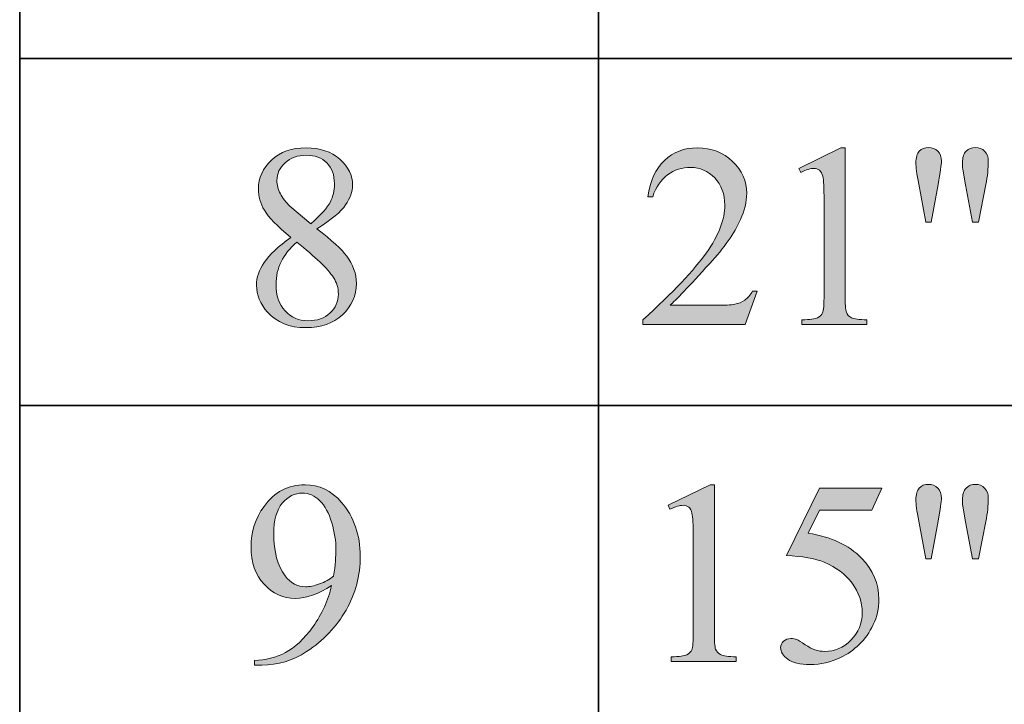
# Model space of a CAD drawing. Units: inches. Extents: x 0.3 to 10.6, y 0.3 to 8.2.
# Drawn here: x 8 to 8.4, y 3.4 to 3.7 of the extents above; entities that cross this region are included whole.
import ezdxf

# ---------------------------------------------------------------- set-up
doc = ezdxf.new("R2010")
doc.units = ezdxf.units.IN
doc.header["$MEASUREMENT"] = 0
doc.layers.add('SLAT', color=7, linetype='Continuous')
doc.layers.add('TEXT', color=7, linetype='Continuous')

# ---------------------------------------------------------------- blocks, each defined once
blk = doc.blocks.new('block 93')
at = {"layer": 'SLAT', "color": 7, "lineweight": 35}
blk.add_lwpolyline([(8.03682, 3.49182), (10.58579, 3.49182)], dxfattribs=at)
blk = doc.blocks.new('block 94')
at = {"layer": 'SLAT', "color": 7, "lineweight": 35}
blk.add_lwpolyline([(8.03682, 3.6361), (10.58579, 3.6361)], dxfattribs=at)
blk = doc.blocks.new('block 103')
at = {"layer": 'SLAT', "color": 7, "lineweight": 35}
blk.add_lwpolyline([(8.03682, 4.8144), (8.03682, 2.51182)], dxfattribs=at)
blk = doc.blocks.new('block 104')
at = {"layer": 'SLAT', "color": 7, "lineweight": 35}
blk.add_lwpolyline([(8.27729, 4.8144), (8.27729, 2.51182)], dxfattribs=at)
blk = doc.blocks.new('block 1383')
at = {"layer": 'TEXT'}
h = blk.add_hatch(color=7, dxfattribs=at)
h.dxf.hatch_style = 2
edge = h.paths.add_edge_path()
edge.add_spline(control_points=[(8.14951, 3.56173), (8.14381, 3.56641), (8.14014, 3.57015), (8.1385, 3.57298), (8.13685, 3.57582), (8.13603, 3.57875), (8.13603, 3.58179), (8.13603, 3.58647), (8.13783, 3.59048), (8.14144, 3.59387), (8.14505, 3.59725), (8.14985, 3.59893), (8.15583, 3.59893), (8.16162, 3.59893), (8.1663, 3.59736), (8.16984, 3.59421), (8.17337, 3.59106), (8.17514, 3.58747), (8.17514, 3.58344), (8.17514, 3.58074), (8.17418, 3.578), (8.17227, 3.57521), (8.17037, 3.57241), (8.16638, 3.56913), (8.16033, 3.56533), (8.16656, 3.56053), (8.17068, 3.55675), (8.1727, 3.55398), (8.17539, 3.55037), (8.17673, 3.54658), (8.17673, 3.54258), (8.17673, 3.53752), (8.1748, 3.53319), (8.17095, 3.5296), (8.16709, 3.526), (8.16203, 3.52421), (8.15578, 3.52421), (8.14894, 3.52421), (8.14362, 3.52635), (8.1398, 3.53064), (8.13676, 3.53407), (8.13523, 3.53781), (8.13523, 3.54188), (8.13523, 3.54507), (8.1363, 3.54823), (8.13844, 3.55135), (8.14058, 3.55448), (8.14427, 3.55794), (8.14951, 3.56173)], knot_values=[0, 0, 0, 0, 1, 1, 1, 2, 2, 2, 3, 3, 3, 4, 4, 4, 5, 5, 5, 6, 6, 6, 7, 7, 7, 8, 8, 8, 9, 9, 9, 10, 10, 10, 11, 11, 11, 12, 12, 12, 13, 13, 13, 14, 14, 14, 15, 15, 15, 16, 16, 16, 16], degree=3, periodic=1)
edge = h.paths.add_edge_path()
edge.add_spline(control_points=[(8.152, 3.55972), (8.14906, 3.55724), (8.14689, 3.55454), (8.14548, 3.55162), (8.14406, 3.54871), (8.14335, 3.54555), (8.14335, 3.54215), (8.14335, 3.53758), (8.1446, 3.53394), (8.14709, 3.5312), (8.14959, 3.52844), (8.15276, 3.52707), (8.15662, 3.52707), (8.16044, 3.52707), (8.16351, 3.52816), (8.1658, 3.53031), (8.1681, 3.53247), (8.16924, 3.53509), (8.16924, 3.53817), (8.16924, 3.54072), (8.16858, 3.543), (8.16724, 3.54502), (8.16473, 3.54876), (8.15964, 3.55367), (8.152, 3.55972)], knot_values=[0, 0, 0, 0, 1, 1, 1, 2, 2, 2, 3, 3, 3, 4, 4, 4, 5, 5, 5, 6, 6, 6, 7, 7, 7, 8, 8, 8, 8], degree=3, periodic=1)
edge = h.paths.add_edge_path()
edge.add_spline(control_points=[(8.15784, 3.56741), (8.16208, 3.57123), (8.16477, 3.57425), (8.16591, 3.57646), (8.16703, 3.57867), (8.1676, 3.58118), (8.1676, 3.58397), (8.1676, 3.58769), (8.16656, 3.59059), (8.16447, 3.59269), (8.16238, 3.59481), (8.15953, 3.59585), (8.15592, 3.59585), (8.15232, 3.59585), (8.14939, 3.59481), (8.14712, 3.59272), (8.14486, 3.59063), (8.14372, 3.58819), (8.14372, 3.58539), (8.14372, 3.58356), (8.14419, 3.58172), (8.14513, 3.57989), (8.14606, 3.57804), (8.14741, 3.57629), (8.14914, 3.57463), (8.14914, 3.57463), (8.15784, 3.56741), (8.15784, 3.56741)], knot_values=[0, 0, 0, 0, 1, 1, 1, 2, 2, 2, 3, 3, 3, 4, 4, 4, 5, 5, 5, 6, 6, 6, 7, 7, 7, 8, 8, 8, 9, 9, 9, 9], degree=3, periodic=1)
at = {"layer": 'TEXT', "lineweight": 0}
for points, knots in [([(8.14951, 3.56173), (8.14381, 3.56641), (8.14014, 3.57015), (8.1385, 3.57298), (8.13685, 3.57582), (8.13603, 3.57875), (8.13603, 3.58179), (8.13603, 3.58647), (8.13783, 3.59048), (8.14144, 3.59387), (8.14505, 3.59725), (8.14985, 3.59893), (8.15583, 3.59893), (8.16162, 3.59893), (8.1663, 3.59736), (8.16984, 3.59421), (8.17337, 3.59106), (8.17514, 3.58747), (8.17514, 3.58344), (8.17514, 3.58074), (8.17418, 3.578), (8.17227, 3.57521), (8.17037, 3.57241), (8.16638, 3.56913), (8.16033, 3.56533), (8.16656, 3.56053), (8.17068, 3.55675), (8.1727, 3.55398), (8.17539, 3.55037), (8.17673, 3.54658), (8.17673, 3.54258), (8.17673, 3.53752), (8.1748, 3.53319), (8.17095, 3.5296), (8.16709, 3.526), (8.16203, 3.52421), (8.15578, 3.52421), (8.14894, 3.52421), (8.14362, 3.52635), (8.1398, 3.53064), (8.13676, 3.53407), (8.13523, 3.53781), (8.13523, 3.54188), (8.13523, 3.54507), (8.1363, 3.54823), (8.13844, 3.55135), (8.14058, 3.55448), (8.14427, 3.55794), (8.14951, 3.56173)], [0, 0, 0, 0, 1, 1, 1, 2, 2, 2, 3, 3, 3, 4, 4, 4, 5, 5, 5, 6, 6, 6, 7, 7, 7, 8, 8, 8, 9, 9, 9, 10, 10, 10, 11, 11, 11, 12, 12, 12, 13, 13, 13, 14, 14, 14, 15, 15, 15, 16, 16, 16, 16]), ([(8.15784, 3.56741), (8.16208, 3.57123), (8.16477, 3.57425), (8.16591, 3.57646), (8.16703, 3.57867), (8.1676, 3.58118), (8.1676, 3.58397), (8.1676, 3.58769), (8.16656, 3.59059), (8.16447, 3.59269), (8.16238, 3.59481), (8.15953, 3.59585), (8.15592, 3.59585), (8.15232, 3.59585), (8.14939, 3.59481), (8.14712, 3.59272), (8.14486, 3.59063), (8.14372, 3.58819), (8.14372, 3.58539), (8.14372, 3.58356), (8.14419, 3.58172), (8.14513, 3.57989), (8.14606, 3.57804), (8.14741, 3.57629), (8.14914, 3.57463), (8.14914, 3.57463), (8.15784, 3.56741), (8.15784, 3.56741)], [0, 0, 0, 0, 1, 1, 1, 2, 2, 2, 3, 3, 3, 4, 4, 4, 5, 5, 5, 6, 6, 6, 7, 7, 7, 8, 8, 8, 9, 9, 9, 9]), ([(8.152, 3.55972), (8.14906, 3.55724), (8.14689, 3.55454), (8.14548, 3.55162), (8.14406, 3.54871), (8.14335, 3.54555), (8.14335, 3.54215), (8.14335, 3.53758), (8.1446, 3.53394), (8.14709, 3.5312), (8.14959, 3.52844), (8.15276, 3.52707), (8.15662, 3.52707), (8.16044, 3.52707), (8.16351, 3.52816), (8.1658, 3.53031), (8.1681, 3.53247), (8.16924, 3.53509), (8.16924, 3.53817), (8.16924, 3.54072), (8.16858, 3.543), (8.16724, 3.54502), (8.16473, 3.54876), (8.15964, 3.55367), (8.152, 3.55972)], [0, 0, 0, 0, 1, 1, 1, 2, 2, 2, 3, 3, 3, 4, 4, 4, 5, 5, 5, 6, 6, 6, 7, 7, 7, 8, 8, 8, 8])]:
    blk.add_open_spline(points, degree=3, knots=knots, dxfattribs=at)
blk = doc.blocks.new('block 1382')
at = {"layer": 'TEXT'}
blk.add_blockref('block 1383', (0, 0), dxfattribs=at)
blk = doc.blocks.new('block 1385')
at = {"layer": 'TEXT'}
h = blk.add_hatch(color=7, dxfattribs=at)
h.dxf.hatch_style = 2
edge = h.paths.add_edge_path()
edge.add_spline(control_points=[(8.34332, 3.53933), (8.34332, 3.53933), (8.33827, 3.52549), (8.33827, 3.52549), (8.33827, 3.52549), (8.29582, 3.52549), (8.29582, 3.52549), (8.29582, 3.52549), (8.29582, 3.52745), (8.29582, 3.52745), (8.30831, 3.53885), (8.3171, 3.54815), (8.3222, 3.55537), (8.32728, 3.56258), (8.32983, 3.56917), (8.32983, 3.57515), (8.32983, 3.57973), (8.32844, 3.58347), (8.32564, 3.58641), (8.32285, 3.58934), (8.3195, 3.59082), (8.31561, 3.59082), (8.31207, 3.59082), (8.30889, 3.58978), (8.30608, 3.58771), (8.30328, 3.58564), (8.30119, 3.5826), (8.29985, 3.57861), (8.29985, 3.57861), (8.29789, 3.57861), (8.29789, 3.57861), (8.29877, 3.58515), (8.30104, 3.59018), (8.3047, 3.59368), (8.30836, 3.59718), (8.31293, 3.59893), (8.31843, 3.59893), (8.32426, 3.59893), (8.32913, 3.59706), (8.33305, 3.5933), (8.33695, 3.58956), (8.33891, 3.58514), (8.33891, 3.58004), (8.33891, 3.5764), (8.33805, 3.57275), (8.33636, 3.56911), (8.33374, 3.56338), (8.32949, 3.55731), (8.32362, 3.5509), (8.31482, 3.54129), (8.30931, 3.53548), (8.30712, 3.5335), (8.30712, 3.5335), (8.3259, 3.5335), (8.3259, 3.5335), (8.32973, 3.5335), (8.33241, 3.53364), (8.33394, 3.53392), (8.33549, 3.53421), (8.33687, 3.53478), (8.33811, 3.53564), (8.33936, 3.53651), (8.34043, 3.53775), (8.34135, 3.53933), (8.34135, 3.53933), (8.34332, 3.53933), (8.34332, 3.53933)], knot_values=[0, 0, 0, 0, 1, 1, 1, 2, 2, 2, 3, 3, 3, 4, 4, 4, 5, 5, 5, 6, 6, 6, 7, 7, 7, 8, 8, 8, 9, 9, 9, 10, 10, 10, 11, 11, 11, 12, 12, 12, 13, 13, 13, 14, 14, 14, 15, 15, 15, 16, 16, 16, 17, 17, 17, 18, 18, 18, 19, 19, 19, 20, 20, 20, 21, 21, 21, 22, 22, 22, 22], degree=3, periodic=1)
h = blk.add_hatch(color=7, dxfattribs=at)
h.dxf.hatch_style = 2
edge = h.paths.add_edge_path()
edge.add_spline(control_points=[(8.36056, 3.59039), (8.36056, 3.59039), (8.37807, 3.59893), (8.37807, 3.59893), (8.37807, 3.59893), (8.37983, 3.59893), (8.37983, 3.59893), (8.37983, 3.59893), (8.37983, 3.53817), (8.37983, 3.53817), (8.37983, 3.53414), (8.37999, 3.53163), (8.38033, 3.53064), (8.38067, 3.52964), (8.38136, 3.52888), (8.38242, 3.52835), (8.38349, 3.52782), (8.38565, 3.52752), (8.3889, 3.52745), (8.3889, 3.52745), (8.3889, 3.52549), (8.3889, 3.52549), (8.3889, 3.52549), (8.36183, 3.52549), (8.36183, 3.52549), (8.36183, 3.52549), (8.36183, 3.52745), (8.36183, 3.52745), (8.36523, 3.52752), (8.36742, 3.5278), (8.36841, 3.52832), (8.3694, 3.52884), (8.37009, 3.52953), (8.37048, 3.5304), (8.37088, 3.53126), (8.37107, 3.53385), (8.37107, 3.53817), (8.37107, 3.53817), (8.37107, 3.57701), (8.37107, 3.57701), (8.37107, 3.58225), (8.37089, 3.58561), (8.37054, 3.5871), (8.37029, 3.58823), (8.36983, 3.58906), (8.36918, 3.5896), (8.36853, 3.59013), (8.36774, 3.59039), (8.36682, 3.59039), (8.36551, 3.59039), (8.36369, 3.58984), (8.36136, 3.58875), (8.36136, 3.58875), (8.36056, 3.59039), (8.36056, 3.59039)], knot_values=[0, 0, 0, 0, 1, 1, 1, 2, 2, 2, 3, 3, 3, 4, 4, 4, 5, 5, 5, 6, 6, 6, 7, 7, 7, 8, 8, 8, 9, 9, 9, 10, 10, 10, 11, 11, 11, 12, 12, 12, 13, 13, 13, 14, 14, 14, 15, 15, 15, 16, 16, 16, 17, 17, 17, 18, 18, 18, 18], degree=3, periodic=1)
h = blk.add_hatch(color=7, dxfattribs=at)
h.dxf.hatch_style = 2
edge = h.paths.add_edge_path()
edge.add_spline(control_points=[(8.4133, 3.5681), (8.4133, 3.5681), (8.41039, 3.58381), (8.41039, 3.58381), (8.40961, 3.58812), (8.40922, 3.59106), (8.40922, 3.59262), (8.40922, 3.59488), (8.4097, 3.59653), (8.41063, 3.59755), (8.41157, 3.59858), (8.41283, 3.59909), (8.41443, 3.59909), (8.41597, 3.59909), (8.41728, 3.59856), (8.41829, 3.59753), (8.41933, 3.59649), (8.41984, 3.59509), (8.41984, 3.59336), (8.41984, 3.59199), (8.41938, 3.58879), (8.41846, 3.58375), (8.41846, 3.58375), (8.4156, 3.5681), (8.4156, 3.5681), (8.4156, 3.5681), (8.4133, 3.5681), (8.4133, 3.5681)], knot_values=[0, 0, 0, 0, 1, 1, 1, 2, 2, 2, 3, 3, 3, 4, 4, 4, 5, 5, 5, 6, 6, 6, 7, 7, 7, 8, 8, 8, 9, 9, 9, 9], degree=3, periodic=1)
edge = h.paths.add_edge_path()
edge.add_spline(control_points=[(8.43273, 3.5681), (8.43273, 3.5681), (8.42986, 3.58359), (8.42986, 3.58359), (8.42986, 3.58359), (8.4287, 3.59002), (8.4287, 3.59002), (8.42863, 3.5909), (8.42859, 3.59178), (8.42859, 3.59266), (8.42859, 3.5949), (8.42909, 3.59653), (8.43008, 3.59755), (8.43107, 3.59858), (8.43237, 3.59909), (8.434, 3.59909), (8.43552, 3.59909), (8.43679, 3.59858), (8.4378, 3.59755), (8.4388, 3.59653), (8.43932, 3.59515), (8.43932, 3.59341), (8.43932, 3.59041), (8.43898, 3.58716), (8.4383, 3.58365), (8.4383, 3.58365), (8.43528, 3.5681), (8.43528, 3.5681), (8.43528, 3.5681), (8.43273, 3.5681), (8.43273, 3.5681)], knot_values=[0, 0, 0, 0, 1, 1, 1, 2, 2, 2, 3, 3, 3, 4, 4, 4, 5, 5, 5, 6, 6, 6, 7, 7, 7, 8, 8, 8, 9, 9, 9, 10, 10, 10, 10], degree=3, periodic=1)
at = {"layer": 'TEXT', "lineweight": 0}
for points, knots in [([(8.34332, 3.53933), (8.34332, 3.53933), (8.33827, 3.52549), (8.33827, 3.52549), (8.33827, 3.52549), (8.29582, 3.52549), (8.29582, 3.52549), (8.29582, 3.52549), (8.29582, 3.52745), (8.29582, 3.52745), (8.30831, 3.53885), (8.3171, 3.54815), (8.3222, 3.55537), (8.32728, 3.56258), (8.32983, 3.56917), (8.32983, 3.57515), (8.32983, 3.57973), (8.32844, 3.58347), (8.32564, 3.58641), (8.32285, 3.58934), (8.3195, 3.59082), (8.31561, 3.59082), (8.31207, 3.59082), (8.30889, 3.58978), (8.30608, 3.58771), (8.30328, 3.58564), (8.30119, 3.5826), (8.29985, 3.57861), (8.29985, 3.57861), (8.29789, 3.57861), (8.29789, 3.57861), (8.29877, 3.58515), (8.30104, 3.59018), (8.3047, 3.59368), (8.30836, 3.59718), (8.31293, 3.59893), (8.31843, 3.59893), (8.32426, 3.59893), (8.32913, 3.59706), (8.33305, 3.5933), (8.33695, 3.58956), (8.33891, 3.58514), (8.33891, 3.58004), (8.33891, 3.5764), (8.33805, 3.57275), (8.33636, 3.56911), (8.33374, 3.56338), (8.32949, 3.55731), (8.32362, 3.5509), (8.31482, 3.54129), (8.30931, 3.53548), (8.30712, 3.5335), (8.30712, 3.5335), (8.3259, 3.5335), (8.3259, 3.5335), (8.32973, 3.5335), (8.33241, 3.53364), (8.33394, 3.53392), (8.33549, 3.53421), (8.33687, 3.53478), (8.33811, 3.53564), (8.33936, 3.53651), (8.34043, 3.53775), (8.34135, 3.53933), (8.34135, 3.53933), (8.34332, 3.53933), (8.34332, 3.53933)], [0, 0, 0, 0, 1, 1, 1, 2, 2, 2, 3, 3, 3, 4, 4, 4, 5, 5, 5, 6, 6, 6, 7, 7, 7, 8, 8, 8, 9, 9, 9, 10, 10, 10, 11, 11, 11, 12, 12, 12, 13, 13, 13, 14, 14, 14, 15, 15, 15, 16, 16, 16, 17, 17, 17, 18, 18, 18, 19, 19, 19, 20, 20, 20, 21, 21, 21, 22, 22, 22, 22]), ([(8.36056, 3.59039), (8.36056, 3.59039), (8.37807, 3.59893), (8.37807, 3.59893), (8.37807, 3.59893), (8.37983, 3.59893), (8.37983, 3.59893), (8.37983, 3.59893), (8.37983, 3.53817), (8.37983, 3.53817), (8.37983, 3.53414), (8.37999, 3.53163), (8.38033, 3.53064), (8.38067, 3.52964), (8.38136, 3.52888), (8.38242, 3.52835), (8.38349, 3.52782), (8.38565, 3.52752), (8.3889, 3.52745), (8.3889, 3.52745), (8.3889, 3.52549), (8.3889, 3.52549), (8.3889, 3.52549), (8.36183, 3.52549), (8.36183, 3.52549), (8.36183, 3.52549), (8.36183, 3.52745), (8.36183, 3.52745), (8.36523, 3.52752), (8.36742, 3.5278), (8.36841, 3.52832), (8.3694, 3.52884), (8.37009, 3.52953), (8.37048, 3.5304), (8.37088, 3.53126), (8.37107, 3.53385), (8.37107, 3.53817), (8.37107, 3.53817), (8.37107, 3.57701), (8.37107, 3.57701), (8.37107, 3.58225), (8.37089, 3.58561), (8.37054, 3.5871), (8.37029, 3.58823), (8.36983, 3.58906), (8.36918, 3.5896), (8.36853, 3.59013), (8.36774, 3.59039), (8.36682, 3.59039), (8.36551, 3.59039), (8.36369, 3.58984), (8.36136, 3.58875), (8.36136, 3.58875), (8.36056, 3.59039), (8.36056, 3.59039)], [0, 0, 0, 0, 1, 1, 1, 2, 2, 2, 3, 3, 3, 4, 4, 4, 5, 5, 5, 6, 6, 6, 7, 7, 7, 8, 8, 8, 9, 9, 9, 10, 10, 10, 11, 11, 11, 12, 12, 12, 13, 13, 13, 14, 14, 14, 15, 15, 15, 16, 16, 16, 17, 17, 17, 18, 18, 18, 18]), ([(8.4133, 3.5681), (8.4133, 3.5681), (8.41039, 3.58381), (8.41039, 3.58381), (8.40961, 3.58812), (8.40922, 3.59106), (8.40922, 3.59262), (8.40922, 3.59488), (8.4097, 3.59653), (8.41063, 3.59755), (8.41157, 3.59858), (8.41283, 3.59909), (8.41443, 3.59909), (8.41597, 3.59909), (8.41728, 3.59856), (8.41829, 3.59753), (8.41933, 3.59649), (8.41984, 3.59509), (8.41984, 3.59336), (8.41984, 3.59199), (8.41938, 3.58879), (8.41846, 3.58375), (8.41846, 3.58375), (8.4156, 3.5681), (8.4156, 3.5681), (8.4156, 3.5681), (8.4133, 3.5681), (8.4133, 3.5681)], [0, 0, 0, 0, 1, 1, 1, 2, 2, 2, 3, 3, 3, 4, 4, 4, 5, 5, 5, 6, 6, 6, 7, 7, 7, 8, 8, 8, 9, 9, 9, 9]), ([(8.43273, 3.5681), (8.43273, 3.5681), (8.42986, 3.58359), (8.42986, 3.58359), (8.42986, 3.58359), (8.4287, 3.59002), (8.4287, 3.59002), (8.42863, 3.5909), (8.42859, 3.59178), (8.42859, 3.59266), (8.42859, 3.5949), (8.42909, 3.59653), (8.43008, 3.59755), (8.43107, 3.59858), (8.43237, 3.59909), (8.434, 3.59909), (8.43552, 3.59909), (8.43679, 3.59858), (8.4378, 3.59755), (8.4388, 3.59653), (8.43932, 3.59515), (8.43932, 3.59341), (8.43932, 3.59041), (8.43898, 3.58716), (8.4383, 3.58365), (8.4383, 3.58365), (8.43528, 3.5681), (8.43528, 3.5681), (8.43528, 3.5681), (8.43273, 3.5681), (8.43273, 3.5681)], [0, 0, 0, 0, 1, 1, 1, 2, 2, 2, 3, 3, 3, 4, 4, 4, 5, 5, 5, 6, 6, 6, 7, 7, 7, 8, 8, 8, 9, 9, 9, 10, 10, 10, 10])]:
    blk.add_open_spline(points, degree=3, knots=knots, dxfattribs=at)
blk = doc.blocks.new('block 1384')
at = {"layer": 'TEXT'}
blk.add_blockref('block 1385', (0, 0), dxfattribs=at)
blk = doc.blocks.new('block 1435')
at = {"layer": 'TEXT'}
h = blk.add_hatch(color=7, dxfattribs=at)
h.dxf.hatch_style = 2
edge = h.paths.add_edge_path()
edge.add_spline(control_points=[(8.13439, 3.38399), (8.13439, 3.38399), (8.13439, 3.38596), (8.13439, 3.38596), (8.13898, 3.38603), (8.14327, 3.3871), (8.14723, 3.38917), (8.15119, 3.39125), (8.15502, 3.39486), (8.15872, 3.40002), (8.16241, 3.40519), (8.16498, 3.41088), (8.16644, 3.41706), (8.16089, 3.41349), (8.15586, 3.4117), (8.15137, 3.4117), (8.14631, 3.4117), (8.14197, 3.41366), (8.13836, 3.41756), (8.13475, 3.42147), (8.13295, 3.42666), (8.13295, 3.43315), (8.13295, 3.43944), (8.13475, 3.44504), (8.13836, 3.44996), (8.14271, 3.45595), (8.1484, 3.45893), (8.1554, 3.45893), (8.16131, 3.45893), (8.16637, 3.45649), (8.17057, 3.45161), (8.17574, 3.44556), (8.17833, 3.4381), (8.17833, 3.42921), (8.17833, 3.42122), (8.17636, 3.41376), (8.17243, 3.40685), (8.16851, 3.39993), (8.16305, 3.39419), (8.15603, 3.38962), (8.15034, 3.38588), (8.14412, 3.38399), (8.13741, 3.38399), (8.13741, 3.38399), (8.13439, 3.38399), (8.13439, 3.38399)], knot_values=[0, 0, 0, 0, 1, 1, 1, 2, 2, 2, 3, 3, 3, 4, 4, 4, 5, 5, 5, 6, 6, 6, 7, 7, 7, 8, 8, 8, 9, 9, 9, 10, 10, 10, 11, 11, 11, 12, 12, 12, 13, 13, 13, 14, 14, 14, 15, 15, 15, 15], degree=3, periodic=1)
edge = h.paths.add_edge_path()
edge.add_spline(control_points=[(8.16729, 3.42099), (8.16793, 3.42559), (8.16824, 3.42927), (8.16824, 3.43202), (8.16824, 3.43545), (8.16766, 3.43917), (8.16649, 3.44314), (8.16532, 3.44713), (8.16367, 3.45018), (8.16153, 3.4523), (8.15938, 3.45443), (8.15696, 3.45549), (8.15423, 3.45549), (8.15108, 3.45549), (8.14833, 3.45407), (8.14596, 3.45124), (8.14358, 3.4484), (8.1424, 3.4442), (8.1424, 3.43861), (8.1424, 3.43114), (8.14398, 3.42531), (8.14712, 3.42109), (8.14941, 3.41805), (8.15225, 3.41653), (8.15561, 3.41653), (8.15724, 3.41653), (8.15917, 3.41692), (8.16139, 3.4177), (8.16363, 3.41847), (8.16558, 3.41957), (8.16729, 3.42099)], knot_values=[0, 0, 0, 0, 1, 1, 1, 2, 2, 2, 3, 3, 3, 4, 4, 4, 5, 5, 5, 6, 6, 6, 7, 7, 7, 8, 8, 8, 9, 9, 9, 10, 10, 10, 10], degree=3, periodic=1)
at = {"layer": 'TEXT', "lineweight": 0}
for points, knots in [([(8.13439, 3.38399), (8.13439, 3.38399), (8.13439, 3.38596), (8.13439, 3.38596), (8.13898, 3.38603), (8.14327, 3.3871), (8.14723, 3.38917), (8.15119, 3.39125), (8.15502, 3.39486), (8.15872, 3.40002), (8.16241, 3.40519), (8.16498, 3.41088), (8.16644, 3.41706), (8.16089, 3.41349), (8.15586, 3.4117), (8.15137, 3.4117), (8.14631, 3.4117), (8.14197, 3.41366), (8.13836, 3.41756), (8.13475, 3.42147), (8.13295, 3.42666), (8.13295, 3.43315), (8.13295, 3.43944), (8.13475, 3.44504), (8.13836, 3.44996), (8.14271, 3.45595), (8.1484, 3.45893), (8.1554, 3.45893), (8.16131, 3.45893), (8.16637, 3.45649), (8.17057, 3.45161), (8.17574, 3.44556), (8.17833, 3.4381), (8.17833, 3.42921), (8.17833, 3.42122), (8.17636, 3.41376), (8.17243, 3.40685), (8.16851, 3.39993), (8.16305, 3.39419), (8.15603, 3.38962), (8.15034, 3.38588), (8.14412, 3.38399), (8.13741, 3.38399), (8.13741, 3.38399), (8.13439, 3.38399), (8.13439, 3.38399)], [0, 0, 0, 0, 1, 1, 1, 2, 2, 2, 3, 3, 3, 4, 4, 4, 5, 5, 5, 6, 6, 6, 7, 7, 7, 8, 8, 8, 9, 9, 9, 10, 10, 10, 11, 11, 11, 12, 12, 12, 13, 13, 13, 14, 14, 14, 15, 15, 15, 15]), ([(8.16729, 3.42099), (8.16793, 3.42559), (8.16824, 3.42927), (8.16824, 3.43202), (8.16824, 3.43545), (8.16766, 3.43917), (8.16649, 3.44314), (8.16532, 3.44713), (8.16367, 3.45018), (8.16153, 3.4523), (8.15938, 3.45443), (8.15696, 3.45549), (8.15423, 3.45549), (8.15108, 3.45549), (8.14833, 3.45407), (8.14596, 3.45124), (8.14358, 3.4484), (8.1424, 3.4442), (8.1424, 3.43861), (8.1424, 3.43114), (8.14398, 3.42531), (8.14712, 3.42109), (8.14941, 3.41805), (8.15225, 3.41653), (8.15561, 3.41653), (8.15724, 3.41653), (8.15917, 3.41692), (8.16139, 3.4177), (8.16363, 3.41847), (8.16558, 3.41957), (8.16729, 3.42099)], [0, 0, 0, 0, 1, 1, 1, 2, 2, 2, 3, 3, 3, 4, 4, 4, 5, 5, 5, 6, 6, 6, 7, 7, 7, 8, 8, 8, 9, 9, 9, 10, 10, 10, 10])]:
    blk.add_open_spline(points, degree=3, knots=knots, dxfattribs=at)
blk = doc.blocks.new('block 1434')
at = {"layer": 'TEXT'}
blk.add_blockref('block 1435', (0, 0), dxfattribs=at)
blk = doc.blocks.new('block 1437')
at = {"layer": 'TEXT'}
h = blk.add_hatch(color=7, dxfattribs=at)
h.dxf.hatch_style = 2
edge = h.paths.add_edge_path()
edge.add_spline(control_points=[(8.30622, 3.45039), (8.30622, 3.45039), (8.32373, 3.45893), (8.32373, 3.45893), (8.32373, 3.45893), (8.32548, 3.45893), (8.32548, 3.45893), (8.32548, 3.45893), (8.32548, 3.39817), (8.32548, 3.39817), (8.32548, 3.39414), (8.32564, 3.39163), (8.32598, 3.39064), (8.32632, 3.38963), (8.32703, 3.38888), (8.32808, 3.38835), (8.32914, 3.38782), (8.3313, 3.38752), (8.33455, 3.38745), (8.33455, 3.38745), (8.33455, 3.38548), (8.33455, 3.38548), (8.33455, 3.38548), (8.3075, 3.38548), (8.3075, 3.38548), (8.3075, 3.38548), (8.3075, 3.38745), (8.3075, 3.38745), (8.31089, 3.38752), (8.31308, 3.3878), (8.31407, 3.38832), (8.31506, 3.38883), (8.31576, 3.38953), (8.31613, 3.39039), (8.31653, 3.39126), (8.31673, 3.39385), (8.31673, 3.39817), (8.31673, 3.39817), (8.31673, 3.43701), (8.31673, 3.43701), (8.31673, 3.44225), (8.31654, 3.44561), (8.31619, 3.4471), (8.31595, 3.44823), (8.3155, 3.44906), (8.31485, 3.4496), (8.31418, 3.45013), (8.3134, 3.45039), (8.31249, 3.45039), (8.31117, 3.45039), (8.30935, 3.44984), (8.30701, 3.44874), (8.30701, 3.44874), (8.30622, 3.45039), (8.30622, 3.45039)], knot_values=[0, 0, 0, 0, 1, 1, 1, 2, 2, 2, 3, 3, 3, 4, 4, 4, 5, 5, 5, 6, 6, 6, 7, 7, 7, 8, 8, 8, 9, 9, 9, 10, 10, 10, 11, 11, 11, 12, 12, 12, 13, 13, 13, 14, 14, 14, 15, 15, 15, 16, 16, 16, 17, 17, 17, 18, 18, 18, 18], degree=3, periodic=1)
h = blk.add_hatch(color=7, dxfattribs=at)
h.dxf.hatch_style = 2
edge = h.paths.add_edge_path()
edge.add_spline(control_points=[(8.39501, 3.45745), (8.39501, 3.45745), (8.39086, 3.44842), (8.39086, 3.44842), (8.39086, 3.44842), (8.36921, 3.44842), (8.36921, 3.44842), (8.36921, 3.44842), (8.36449, 3.43876), (8.36449, 3.43876), (8.37386, 3.43739), (8.38129, 3.43391), (8.38677, 3.42832), (8.39148, 3.4235), (8.39384, 3.41783), (8.39384, 3.41132), (8.39384, 3.40754), (8.39307, 3.40404), (8.39152, 3.40082), (8.38999, 3.3976), (8.38805, 3.39486), (8.38572, 3.39259), (8.38338, 3.39033), (8.38078, 3.38851), (8.37792, 3.38713), (8.37385, 3.38519), (8.36967, 3.38421), (8.36538, 3.38421), (8.36107, 3.38421), (8.35794, 3.38494), (8.35597, 3.38641), (8.354, 3.38789), (8.35303, 3.3895), (8.35303, 3.39126), (8.35303, 3.39225), (8.35343, 3.39313), (8.35425, 3.39389), (8.35506, 3.39465), (8.35608, 3.39503), (8.35733, 3.39503), (8.35824, 3.39503), (8.35905, 3.3949), (8.35974, 3.39461), (8.36043, 3.39433), (8.3616, 3.39361), (8.36327, 3.39244), (8.36591, 3.3906), (8.36861, 3.38968), (8.37134, 3.38968), (8.37547, 3.38968), (8.37911, 3.39125), (8.38224, 3.39437), (8.38536, 3.3975), (8.38694, 3.40131), (8.38694, 3.40582), (8.38694, 3.41016), (8.38554, 3.41423), (8.38274, 3.418), (8.37995, 3.42175), (8.37609, 3.42467), (8.37118, 3.42672), (8.36731, 3.42832), (8.36206, 3.42923), (8.35541, 3.42948), (8.35541, 3.42948), (8.36921, 3.45745), (8.36921, 3.45745), (8.36921, 3.45745), (8.39501, 3.45745), (8.39501, 3.45745)], knot_values=[0, 0, 0, 0, 1, 1, 1, 2, 2, 2, 3, 3, 3, 4, 4, 4, 5, 5, 5, 6, 6, 6, 7, 7, 7, 8, 8, 8, 9, 9, 9, 10, 10, 10, 11, 11, 11, 12, 12, 12, 13, 13, 13, 14, 14, 14, 15, 15, 15, 16, 16, 16, 17, 17, 17, 18, 18, 18, 19, 19, 19, 20, 20, 20, 21, 21, 21, 22, 22, 22, 23, 23, 23, 23], degree=3, periodic=1)
h = blk.add_hatch(color=7, dxfattribs=at)
h.dxf.hatch_style = 2
edge = h.paths.add_edge_path()
edge.add_spline(control_points=[(8.4133, 3.4281), (8.4133, 3.4281), (8.41039, 3.44381), (8.41039, 3.44381), (8.40961, 3.44812), (8.40922, 3.45106), (8.40922, 3.45262), (8.40922, 3.45487), (8.4097, 3.45653), (8.41063, 3.45755), (8.41157, 3.45858), (8.41283, 3.45909), (8.41443, 3.45909), (8.41597, 3.45909), (8.41728, 3.45856), (8.41829, 3.45753), (8.41933, 3.45649), (8.41984, 3.45509), (8.41984, 3.45336), (8.41984, 3.45199), (8.41938, 3.44878), (8.41846, 3.44375), (8.41846, 3.44375), (8.4156, 3.4281), (8.4156, 3.4281), (8.4156, 3.4281), (8.4133, 3.4281), (8.4133, 3.4281)], knot_values=[0, 0, 0, 0, 1, 1, 1, 2, 2, 2, 3, 3, 3, 4, 4, 4, 5, 5, 5, 6, 6, 6, 7, 7, 7, 8, 8, 8, 9, 9, 9, 9], degree=3, periodic=1)
edge = h.paths.add_edge_path()
edge.add_spline(control_points=[(8.43273, 3.4281), (8.43273, 3.4281), (8.42986, 3.44359), (8.42986, 3.44359), (8.42986, 3.44359), (8.4287, 3.45002), (8.4287, 3.45002), (8.42863, 3.4509), (8.42859, 3.45178), (8.42859, 3.45266), (8.42859, 3.4549), (8.42909, 3.45653), (8.43008, 3.45755), (8.43107, 3.45858), (8.43237, 3.45909), (8.434, 3.45909), (8.43552, 3.45909), (8.43679, 3.45858), (8.4378, 3.45755), (8.4388, 3.45653), (8.43932, 3.45515), (8.43932, 3.45341), (8.43932, 3.45041), (8.43898, 3.44716), (8.4383, 3.44364), (8.4383, 3.44364), (8.43528, 3.4281), (8.43528, 3.4281), (8.43528, 3.4281), (8.43273, 3.4281), (8.43273, 3.4281)], knot_values=[0, 0, 0, 0, 1, 1, 1, 2, 2, 2, 3, 3, 3, 4, 4, 4, 5, 5, 5, 6, 6, 6, 7, 7, 7, 8, 8, 8, 9, 9, 9, 10, 10, 10, 10], degree=3, periodic=1)
at = {"layer": 'TEXT', "lineweight": 0}
for points, knots in [([(8.30622, 3.45039), (8.30622, 3.45039), (8.32373, 3.45893), (8.32373, 3.45893), (8.32373, 3.45893), (8.32548, 3.45893), (8.32548, 3.45893), (8.32548, 3.45893), (8.32548, 3.39817), (8.32548, 3.39817), (8.32548, 3.39414), (8.32564, 3.39163), (8.32598, 3.39064), (8.32632, 3.38963), (8.32703, 3.38888), (8.32808, 3.38835), (8.32914, 3.38782), (8.3313, 3.38752), (8.33455, 3.38745), (8.33455, 3.38745), (8.33455, 3.38548), (8.33455, 3.38548), (8.33455, 3.38548), (8.3075, 3.38548), (8.3075, 3.38548), (8.3075, 3.38548), (8.3075, 3.38745), (8.3075, 3.38745), (8.31089, 3.38752), (8.31308, 3.3878), (8.31407, 3.38832), (8.31506, 3.38883), (8.31576, 3.38953), (8.31613, 3.39039), (8.31653, 3.39126), (8.31673, 3.39385), (8.31673, 3.39817), (8.31673, 3.39817), (8.31673, 3.43701), (8.31673, 3.43701), (8.31673, 3.44225), (8.31654, 3.44561), (8.31619, 3.4471), (8.31595, 3.44823), (8.3155, 3.44906), (8.31485, 3.4496), (8.31418, 3.45013), (8.3134, 3.45039), (8.31249, 3.45039), (8.31117, 3.45039), (8.30935, 3.44984), (8.30701, 3.44874), (8.30701, 3.44874), (8.30622, 3.45039), (8.30622, 3.45039)], [0, 0, 0, 0, 1, 1, 1, 2, 2, 2, 3, 3, 3, 4, 4, 4, 5, 5, 5, 6, 6, 6, 7, 7, 7, 8, 8, 8, 9, 9, 9, 10, 10, 10, 11, 11, 11, 12, 12, 12, 13, 13, 13, 14, 14, 14, 15, 15, 15, 16, 16, 16, 17, 17, 17, 18, 18, 18, 18]), ([(8.39501, 3.45745), (8.39501, 3.45745), (8.39086, 3.44842), (8.39086, 3.44842), (8.39086, 3.44842), (8.36921, 3.44842), (8.36921, 3.44842), (8.36921, 3.44842), (8.36449, 3.43876), (8.36449, 3.43876), (8.37386, 3.43739), (8.38129, 3.43391), (8.38677, 3.42832), (8.39148, 3.4235), (8.39384, 3.41783), (8.39384, 3.41132), (8.39384, 3.40754), (8.39307, 3.40404), (8.39152, 3.40082), (8.38999, 3.3976), (8.38805, 3.39486), (8.38572, 3.39259), (8.38338, 3.39033), (8.38078, 3.38851), (8.37792, 3.38713), (8.37385, 3.38519), (8.36967, 3.38421), (8.36538, 3.38421), (8.36107, 3.38421), (8.35794, 3.38494), (8.35597, 3.38641), (8.354, 3.38789), (8.35303, 3.3895), (8.35303, 3.39126), (8.35303, 3.39225), (8.35343, 3.39313), (8.35425, 3.39389), (8.35506, 3.39465), (8.35608, 3.39503), (8.35733, 3.39503), (8.35824, 3.39503), (8.35905, 3.3949), (8.35974, 3.39461), (8.36043, 3.39433), (8.3616, 3.39361), (8.36327, 3.39244), (8.36591, 3.3906), (8.36861, 3.38968), (8.37134, 3.38968), (8.37547, 3.38968), (8.37911, 3.39125), (8.38224, 3.39437), (8.38536, 3.3975), (8.38694, 3.40131), (8.38694, 3.40582), (8.38694, 3.41016), (8.38554, 3.41423), (8.38274, 3.418), (8.37995, 3.42175), (8.37609, 3.42467), (8.37118, 3.42672), (8.36731, 3.42832), (8.36206, 3.42923), (8.35541, 3.42948), (8.35541, 3.42948), (8.36921, 3.45745), (8.36921, 3.45745), (8.36921, 3.45745), (8.39501, 3.45745), (8.39501, 3.45745)], [0, 0, 0, 0, 1, 1, 1, 2, 2, 2, 3, 3, 3, 4, 4, 4, 5, 5, 5, 6, 6, 6, 7, 7, 7, 8, 8, 8, 9, 9, 9, 10, 10, 10, 11, 11, 11, 12, 12, 12, 13, 13, 13, 14, 14, 14, 15, 15, 15, 16, 16, 16, 17, 17, 17, 18, 18, 18, 19, 19, 19, 20, 20, 20, 21, 21, 21, 22, 22, 22, 23, 23, 23, 23]), ([(8.4133, 3.4281), (8.4133, 3.4281), (8.41039, 3.44381), (8.41039, 3.44381), (8.40961, 3.44812), (8.40922, 3.45106), (8.40922, 3.45262), (8.40922, 3.45487), (8.4097, 3.45653), (8.41063, 3.45755), (8.41157, 3.45858), (8.41283, 3.45909), (8.41443, 3.45909), (8.41597, 3.45909), (8.41728, 3.45856), (8.41829, 3.45753), (8.41933, 3.45649), (8.41984, 3.45509), (8.41984, 3.45336), (8.41984, 3.45199), (8.41938, 3.44878), (8.41846, 3.44375), (8.41846, 3.44375), (8.4156, 3.4281), (8.4156, 3.4281), (8.4156, 3.4281), (8.4133, 3.4281), (8.4133, 3.4281)], [0, 0, 0, 0, 1, 1, 1, 2, 2, 2, 3, 3, 3, 4, 4, 4, 5, 5, 5, 6, 6, 6, 7, 7, 7, 8, 8, 8, 9, 9, 9, 9]), ([(8.43273, 3.4281), (8.43273, 3.4281), (8.42986, 3.44359), (8.42986, 3.44359), (8.42986, 3.44359), (8.4287, 3.45002), (8.4287, 3.45002), (8.42863, 3.4509), (8.42859, 3.45178), (8.42859, 3.45266), (8.42859, 3.4549), (8.42909, 3.45653), (8.43008, 3.45755), (8.43107, 3.45858), (8.43237, 3.45909), (8.434, 3.45909), (8.43552, 3.45909), (8.43679, 3.45858), (8.4378, 3.45755), (8.4388, 3.45653), (8.43932, 3.45515), (8.43932, 3.45341), (8.43932, 3.45041), (8.43898, 3.44716), (8.4383, 3.44364), (8.4383, 3.44364), (8.43528, 3.4281), (8.43528, 3.4281), (8.43528, 3.4281), (8.43273, 3.4281), (8.43273, 3.4281)], [0, 0, 0, 0, 1, 1, 1, 2, 2, 2, 3, 3, 3, 4, 4, 4, 5, 5, 5, 6, 6, 6, 7, 7, 7, 8, 8, 8, 9, 9, 9, 10, 10, 10, 10])]:
    blk.add_open_spline(points, degree=3, knots=knots, dxfattribs=at)
blk = doc.blocks.new('block 1436')
at = {"layer": 'TEXT'}
blk.add_blockref('block 1437', (0, 0), dxfattribs=at)

msp = doc.modelspace()

# ---------------------------------------------------------------- block references
at = {"layer": 'SLAT'}
for name in ['block 103', 'block 104', 'block 94', 'block 93']:
    msp.add_blockref(name, (0, 0), dxfattribs=at)
at = {"layer": 'TEXT'}
for name in ['block 1382', 'block 1384', 'block 1434', 'block 1436']:
    msp.add_blockref(name, (0, 0), dxfattribs=at)

doc.saveas('drawing.dxf')
